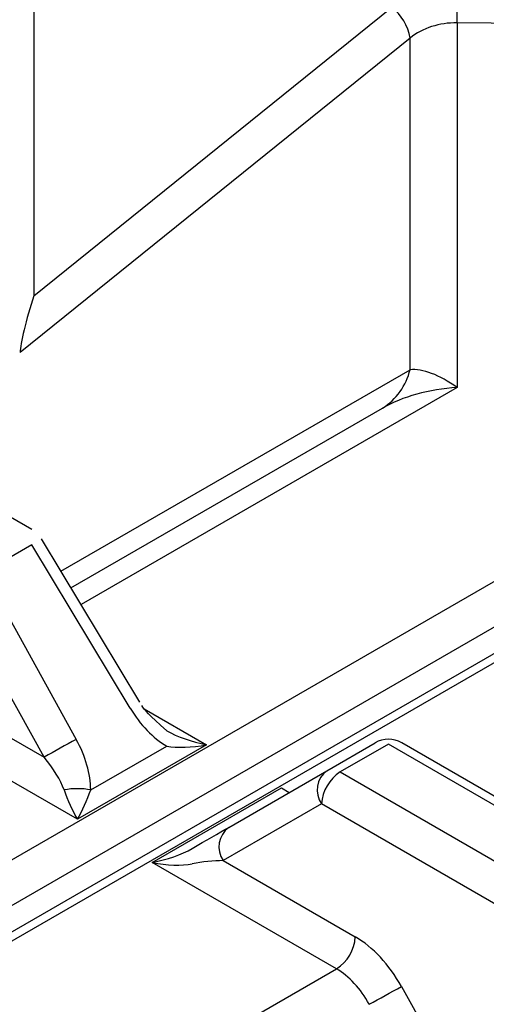
# Model space of a CAD drawing. Extents: x 27 to 262, y -276 to -33.
# Drawn here: x 200 to 202, y -189 to -185 of the extents above; entities that cross this region are included whole.
import ezdxf

# ---------------------------------------------------------------- set-up
doc = ezdxf.new("R2010")
doc.units = 0
doc.header["$MEASUREMENT"] = 0
doc.layers.add('Layer 1', color=7, linetype='Continuous')

# ---------------------------------------------------------------- blocks, each defined once
blk = doc.blocks.new('block 4147')
at = {"layer": 'Layer 1', "color": 7, "lineweight": 30, "true_color": 0xffffff}
blk.add_lwpolyline([(206.5593, -184.9334), (194.1361, -192.1051)], dxfattribs=at)
blk = doc.blocks.new('block 4166')
at = {"layer": 'Layer 1', "color": 7, "lineweight": 30, "true_color": 0xffffff}
blk.add_lwpolyline([(203.1233, -189.1354), (201.3441, -188.1083)], dxfattribs=at)
blk = doc.blocks.new('block 4183')
at = {"layer": 'Layer 1', "color": 7, "lineweight": 30, "true_color": 0xffffff}
blk.add_open_spline([(201.3441, -188.1083), (201.3064, -188.0865), (201.2601, -188.0865), (201.2224, -188.1083)], degree=3, dxfattribs=at)
blk = doc.blocks.new('block 4318')
at = {"layer": 'Layer 1', "color": 7, "lineweight": 30, "true_color": 0xffffff}
blk.add_lwpolyline([(200.1471, -187.9227), (199.6986, -187.176)], dxfattribs=at)
blk = doc.blocks.new('block 4322')
at = {"layer": 'Layer 1', "color": 7, "lineweight": 30, "true_color": 0xffffff}
blk.add_open_spline([(200.2705, -188.0527), (200.1855, -187.9784), (200.1702, -187.9588), (200.1567, -187.938)], degree=3, dxfattribs=at)
blk = doc.blocks.new('block 4323')
at = {"layer": 'Layer 1', "color": 7, "lineweight": 30, "true_color": 0xffffff}
blk.add_lwpolyline([(199.6986, -187.176), (199.6986, -187.176)], dxfattribs=at)
blk = doc.blocks.new('block 4325')
at = {"layer": 'Layer 1', "color": 7, "lineweight": 30, "true_color": 0xffffff}
blk.add_lwpolyline([(199.6551, -187.1332), (197.8759, -186.1061)], dxfattribs=at)
blk = doc.blocks.new('block 6282')
at = {"layer": 'Layer 1', "color": 7, "lineweight": 30, "true_color": 0xffffff}
blk.add_lwpolyline([(200.2044, -188.6549), (200.7947, -188.3142)], dxfattribs=at)
blk = doc.blocks.new('block 6283')
at = {"layer": 'Layer 1', "color": 7, "lineweight": 30, "true_color": 0xffffff}
blk.add_lwpolyline([(201.0457, -189.1406), (200.2044, -188.6549)], dxfattribs=at)
blk = doc.blocks.new('block 6284')
at = {"layer": 'Layer 1', "color": 7, "lineweight": 30, "true_color": 0xffffff}
blk.add_lwpolyline([(199.0606, -190.2866), (201.0457, -189.1406)], dxfattribs=at)
blk = doc.blocks.new('block 6548')
at = {"layer": 'Layer 1', "color": 7, "lineweight": 30, "true_color": 0xffffff}
blk.add_lwpolyline([(201.0631, -188.2414), (202.8415, -189.2681)], dxfattribs=at)
blk = doc.blocks.new('block 6549')
at = {"layer": 'Layer 1', "color": 7, "lineweight": 30, "true_color": 0xffffff}
blk.add_lwpolyline([(201.2833, -188.1143), (201.0631, -188.2414)], dxfattribs=at)
blk = doc.blocks.new('block 6550')
at = {"layer": 'Layer 1', "color": 7, "lineweight": 30, "true_color": 0xffffff}
blk.add_lwpolyline([(203.0617, -189.141), (201.2833, -188.1143)], dxfattribs=at)
blk = doc.blocks.new('block 6579')
at = {"layer": 'Layer 1', "color": 7, "lineweight": 30, "true_color": 0xffffff}
blk.add_open_spline([(201.1951, -189.3027), (201.1565, -189.2319), (201.1027, -189.1736), (201.0457, -189.1406)], degree=3, dxfattribs=at)
blk = doc.blocks.new('block 6582')
at = {"layer": 'Layer 1', "color": 7, "lineweight": 30, "true_color": 0xffffff}
blk.add_lwpolyline([(202.7566, -189.4147), (200.9771, -188.3874)], dxfattribs=at)
blk = doc.blocks.new('block 6583')
at = {"layer": 'Layer 1', "color": 7, "lineweight": 30, "true_color": 0xffffff}
blk.add_open_spline([(201.0631, -188.2414), (201.0128, -188.2736), (200.9809, -188.3278), (200.9771, -188.3874)], degree=3, dxfattribs=at)
blk = doc.blocks.new('block 6584')
at = {"layer": 'Layer 1', "color": 7, "lineweight": 30, "true_color": 0xffffff}
blk.add_lwpolyline([(201.342, -189.2209), (202.5693, -191.4344)], dxfattribs=at)
blk = doc.blocks.new('block 6585')
at = {"layer": 'Layer 1', "color": 7, "lineweight": 30, "true_color": 0xffffff}
blk.add_open_spline([(201.342, -189.2209), (201.2872, -189.1221), (201.2115, -189.0407), (201.1317, -188.9946)], degree=3, dxfattribs=at)
blk = doc.blocks.new('block 6586')
at = {"layer": 'Layer 1', "color": 7, "lineweight": 30, "true_color": 0xffffff}
blk.add_lwpolyline([(200.5285, -188.6464), (201.1317, -188.9946)], dxfattribs=at)
blk = doc.blocks.new('block 6587')
at = {"layer": 'Layer 1', "color": 7, "lineweight": 30, "true_color": 0xffffff}
blk.add_lwpolyline([(200.9771, -188.3874), (200.5285, -188.6464)], dxfattribs=at)
blk = doc.blocks.new('block 6608')
at = {"layer": 'Layer 1', "color": 7, "lineweight": 30, "true_color": 0xffffff}
blk.add_open_spline([(201.1951, -189.3027), (201.2444, -189.276), (201.2933, -189.2487), (201.342, -189.2209)], degree=3, dxfattribs=at)
blk = doc.blocks.new('block 6642')
at = {"layer": 'Layer 1', "color": 7, "lineweight": 30, "true_color": 0xffffff}
blk.add_open_spline([(201.0022, -188.2354), (200.9544, -188.2711), (200.9433, -188.3382), (200.9771, -188.3874)], degree=3, dxfattribs=at)
blk = doc.blocks.new('block 6643')
at = {"layer": 'Layer 1', "color": 7, "lineweight": 30, "true_color": 0xffffff}
blk.add_lwpolyline([(201.0631, -188.2414), (201.0631, -188.2414)], dxfattribs=at)
blk = doc.blocks.new('block 6644')
at = {"layer": 'Layer 1', "color": 7, "lineweight": 30, "true_color": 0xffffff}
blk.add_lwpolyline([(200.5537, -188.4944), (201.0022, -188.2354)], dxfattribs=at)
blk = doc.blocks.new('block 6645')
at = {"layer": 'Layer 1', "color": 7, "lineweight": 30, "true_color": 0xffffff}
blk.add_open_spline([(200.5537, -188.4944), (200.5058, -188.5301), (200.4947, -188.5972), (200.5285, -188.6464)], degree=3, dxfattribs=at)
blk = doc.blocks.new('block 6655')
at = {"layer": 'Layer 1', "color": 7, "lineweight": 30, "true_color": 0xffffff}
blk.add_open_spline([(201.0457, -189.1406), (201.0959, -189.1084), (201.1278, -189.0542), (201.1317, -188.9946)], degree=3, dxfattribs=at)
blk = doc.blocks.new('block 6656')
at = {"layer": 'Layer 1', "color": 7, "lineweight": 30, "true_color": 0xffffff}
blk.add_lwpolyline([(201.0022, -188.2354), (201.2224, -188.1083)], dxfattribs=at)
blk = doc.blocks.new('block 6657')
at = {"layer": 'Layer 1', "color": 7, "lineweight": 30, "true_color": 0xffffff}
blk.add_lwpolyline([(201.2833, -188.1143), (201.2833, -188.1143)], dxfattribs=at)
blk = doc.blocks.new('block 6672')
at = {"layer": 'Layer 1', "color": 7, "lineweight": 30, "true_color": 0xffffff}
blk.add_open_spline([(200.2044, -188.6549), (200.2728, -188.6681), (200.3385, -188.6703), (200.3869, -188.661)], degree=3, dxfattribs=at)
blk = doc.blocks.new('block 6673')
at = {"layer": 'Layer 1', "color": 7, "lineweight": 30, "true_color": 0xffffff}
blk.add_open_spline([(200.5285, -188.6464), (200.4841, -188.6468), (200.4334, -188.652), (200.3869, -188.661)], degree=3, dxfattribs=at)
blk = doc.blocks.new('block 6710')
at = {"layer": 'Layer 1', "color": 7, "lineweight": 30, "true_color": 0xffffff}
blk.add_lwpolyline([(200.3869, -188.5907), (200.3869, -188.5907)], dxfattribs=at)
blk = doc.blocks.new('block 6711')
at = {"layer": 'Layer 1', "color": 7, "lineweight": 30, "true_color": 0xffffff}
blk.add_open_spline([(200.3869, -188.5907), (200.4489, -188.5549), (200.5086, -188.5205), (200.5537, -188.4944)], degree=3, dxfattribs=at)
blk = doc.blocks.new('block 6721')
at = {"layer": 'Layer 1', "color": 7, "lineweight": 30, "true_color": 0xffffff}
blk.add_open_spline([(200.2044, -188.6549), (200.2728, -188.6418), (200.3385, -188.6187), (200.3869, -188.5907)], degree=3, dxfattribs=at)
blk = doc.blocks.new('block 6724')
at = {"layer": 'Layer 1', "color": 7, "lineweight": 30, "true_color": 0xffffff}
blk.add_lwpolyline([(200.7338, -188.3904), (200.7338, -188.3904)], dxfattribs=at)
blk = doc.blocks.new('block 7245')
at = {"layer": 'Layer 1', "color": 7, "lineweight": 30, "true_color": 0xffffff}
blk.add_lwpolyline([(201.5967, -184.8192), (201.5967, -186.4853)], dxfattribs=at)
blk = doc.blocks.new('block 7246')
at = {"layer": 'Layer 1', "color": 7, "lineweight": 30, "true_color": 0xffffff}
blk.add_lwpolyline([(204.8498, -184.8512), (201.5967, -184.8192)], dxfattribs=at)
blk = doc.blocks.new('block 7278')
at = {"layer": 'Layer 1', "color": 7, "lineweight": 30, "true_color": 0xffffff}
blk.add_lwpolyline([(199.8627, -188.4577), (199.0214, -187.972)], dxfattribs=at)
blk = doc.blocks.new('block 7279')
at = {"layer": 'Layer 1', "color": 7, "lineweight": 30, "true_color": 0xffffff}
blk.add_lwpolyline([(200.453, -188.1169), (199.8627, -188.4577)], dxfattribs=at)
blk = doc.blocks.new('block 7319')
at = {"layer": 'Layer 1', "color": 7, "lineweight": 30, "true_color": 0xffffff}
blk.add_open_spline([(199.9235, -188.3232), (199.9235, -188.2516), (199.8998, -188.1691), (199.8573, -188.0924)], degree=3, dxfattribs=at)
blk = doc.blocks.new('block 7320')
at = {"layer": 'Layer 1', "color": 7, "lineweight": 30, "true_color": 0xffffff}
blk.add_lwpolyline([(199.4349, -187.3306), (199.8573, -188.0924)], dxfattribs=at)
blk = doc.blocks.new('block 7321')
at = {"layer": 'Layer 1', "color": 7, "lineweight": 30, "true_color": 0xffffff}
blk.add_lwpolyline([(199.6551, -187.2035), (199.4349, -187.3306)], dxfattribs=at)
blk = doc.blocks.new('block 7322')
at = {"layer": 'Layer 1', "color": 7, "lineweight": 30, "true_color": 0xffffff}
blk.add_lwpolyline([(200.1036, -187.9502), (199.6551, -187.2035)], dxfattribs=at)
blk = doc.blocks.new('block 7323')
at = {"layer": 'Layer 1', "color": 7, "lineweight": 30, "true_color": 0xffffff}
blk.add_open_spline([(200.1036, -187.9502), (200.1488, -188.0254), (200.2084, -188.0871), (200.2705, -188.1229)], degree=3, dxfattribs=at)
blk = doc.blocks.new('block 7324')
at = {"layer": 'Layer 1', "color": 7, "lineweight": 30, "true_color": 0xffffff}
blk.add_lwpolyline([(199.9235, -188.3232), (200.2705, -188.1229)], dxfattribs=at)
blk = doc.blocks.new('block 7325')
at = {"layer": 'Layer 1', "color": 7, "lineweight": 30, "true_color": 0xffffff}
blk.add_lwpolyline([(199.7105, -188.1742), (199.2881, -187.4124)], dxfattribs=at)
blk = doc.blocks.new('block 7327')
at = {"layer": 'Layer 1', "color": 7, "lineweight": 30, "true_color": 0xffffff}
blk.add_open_spline([(199.8573, -188.0924), (199.8081, -188.1191), (199.7591, -188.1464), (199.7105, -188.1742)], degree=3, dxfattribs=at)
blk = doc.blocks.new('block 7329')
at = {"layer": 'Layer 1', "color": 7, "lineweight": 30, "true_color": 0xffffff}
blk.add_lwpolyline([(199.1074, -187.826), (199.7105, -188.1742)], dxfattribs=at)
blk = doc.blocks.new('block 7336')
at = {"layer": 'Layer 1', "color": 7, "lineweight": 30, "true_color": 0xffffff}
blk.add_open_spline([(199.8018, -188.3232), (199.7863, -188.2785), (199.7537, -188.2252), (199.7105, -188.1742)], degree=3, dxfattribs=at)
blk = doc.blocks.new('block 7337')
at = {"layer": 'Layer 1', "color": 7, "lineweight": 30, "true_color": 0xffffff}
blk.add_open_spline([(199.8018, -188.3232), (199.818, -188.3698), (199.8399, -188.4182), (199.8627, -188.4577)], degree=3, dxfattribs=at)
blk = doc.blocks.new('block 7338')
at = {"layer": 'Layer 1', "color": 7, "lineweight": 30, "true_color": 0xffffff}
blk.add_open_spline([(199.9235, -188.3232), (199.8833, -188.3159), (199.8421, -188.3159), (199.8018, -188.3232)], degree=3, dxfattribs=at)
blk = doc.blocks.new('block 7339')
at = {"layer": 'Layer 1', "color": 7, "lineweight": 30, "true_color": 0xffffff}
blk.add_open_spline([(199.8627, -188.4577), (199.8855, -188.4182), (199.9074, -188.3698), (199.9235, -188.3232)], degree=3, dxfattribs=at)
blk = doc.blocks.new('block 7340')
at = {"layer": 'Layer 1', "color": 7, "lineweight": 30, "true_color": 0xffffff}
blk.add_open_spline([(200.2705, -188.1229), (200.3189, -188.1323), (200.3845, -188.1301), (200.453, -188.1169)], degree=3, dxfattribs=at)
blk = doc.blocks.new('block 7355')
at = {"layer": 'Layer 1', "color": 7, "lineweight": 30, "true_color": 0xffffff}
blk.add_lwpolyline([(199.6551, -187.2035), (199.6551, -187.2035)], dxfattribs=at)
blk = doc.blocks.new('block 7367')
at = {"layer": 'Layer 1', "color": 7, "lineweight": 30, "true_color": 0xffffff}
blk.add_lwpolyline([(200.2705, -188.1229), (200.2705, -188.1229)], dxfattribs=at)
blk = doc.blocks.new('block 7374')
at = {"layer": 'Layer 1', "color": 7, "lineweight": 30, "true_color": 0xffffff}
blk.add_open_spline([(200.2705, -188.0527), (200.3189, -188.0807), (200.3845, -188.1038), (200.453, -188.1169)], degree=3, dxfattribs=at)
blk = doc.blocks.new('block 7392')
at = {"layer": 'Layer 1', "color": 7, "lineweight": 30, "true_color": 0xffffff}
blk.add_lwpolyline([(199.8334, -187.4004), (201.2557, -186.5793)], dxfattribs=at)
blk = doc.blocks.new('block 7393')
at = {"layer": 'Layer 1', "color": 7, "lineweight": 30, "true_color": 0xffffff}
blk.add_open_spline([(201.5967, -186.4853), (201.4688, -186.4933), (201.3461, -186.5271), (201.2557, -186.5793)], degree=3, dxfattribs=at)
blk = doc.blocks.new('block 7416')
at = {"layer": 'Layer 1', "color": 7, "lineweight": 30, "true_color": 0xffffff}
blk.add_open_spline([(201.2557, -186.5793), (201.3193, -186.5398), (201.3646, -186.4766), (201.3817, -186.4037)], degree=3, dxfattribs=at)
blk = doc.blocks.new('block 7440')
at = {"layer": 'Layer 1', "color": 7, "lineweight": 30, "true_color": 0xffffff}
blk.add_lwpolyline([(201.3817, -186.4037), (201.3817, -184.889)], dxfattribs=at)
blk = doc.blocks.new('block 7441')
at = {"layer": 'Layer 1', "color": 7, "lineweight": 30, "true_color": 0xffffff}
blk.add_lwpolyline([(199.6013, -186.3252), (199.6013, -186.3252)], dxfattribs=at)
blk = doc.blocks.new('block 7442')
at = {"layer": 'Layer 1', "color": 7, "lineweight": 30, "true_color": 0xffffff}
blk.add_lwpolyline([(201.3817, -184.889), (199.6013, -186.3252)], dxfattribs=at)
blk = doc.blocks.new('block 7447')
at = {"layer": 'Layer 1', "color": 7, "lineweight": 30, "true_color": 0xffffff}
blk.add_open_spline([(201.5967, -186.4853), (201.5161, -186.4274), (201.4387, -186.3981), (201.3817, -186.4037)], degree=3, dxfattribs=at)
blk = doc.blocks.new('block 7456')
at = {"layer": 'Layer 1', "color": 7, "lineweight": 30, "true_color": 0xffffff}
blk.add_lwpolyline([(199.6643, -186.0662), (201.2977, -184.7485)], dxfattribs=at)
blk = doc.blocks.new('block 7457')
at = {"layer": 'Layer 1', "color": 7, "lineweight": 30, "true_color": 0xffffff}
blk.add_lwpolyline([(199.6643, -184.1088), (199.6643, -186.0662)], dxfattribs=at)
blk = doc.blocks.new('block 7459')
at = {"layer": 'Layer 1', "color": 7, "lineweight": 30, "true_color": 0xffffff}
blk.add_open_spline([(201.5967, -184.8192), (201.5161, -184.8181), (201.4387, -184.8432), (201.3817, -184.889)], degree=3, dxfattribs=at)
blk = doc.blocks.new('block 7464')
at = {"layer": 'Layer 1', "color": 7, "lineweight": 30, "true_color": 0xffffff}
blk.add_open_spline([(201.5967, -184.8192), (201.5981, -184.7627), (201.5988, -184.7061), (201.5988, -184.6496)], degree=3, dxfattribs=at)
blk = doc.blocks.new('block 7477')
at = {"layer": 'Layer 1', "color": 7, "lineweight": 30, "true_color": 0xffffff}
blk.add_open_spline([(201.3817, -184.889), (201.3729, -184.8331), (201.3428, -184.7827), (201.2977, -184.7485)], degree=3, dxfattribs=at)
blk = doc.blocks.new('block 7478')
at = {"layer": 'Layer 1', "color": 7, "lineweight": 30, "true_color": 0xffffff}
blk.add_open_spline([(199.6643, -186.0662), (199.6289, -186.1716), (199.6009, -186.2871), (199.6013, -186.3252)], degree=3, dxfattribs=at)
blk = doc.blocks.new('block 8690')
at = {"layer": 'Layer 1', "color": 8, "lineweight": 30, "true_color": 0x808080}
blk.add_lwpolyline([(206.5949, -184.954), (194.197, -192.1112)], dxfattribs=at)
blk = doc.blocks.new('block 8699')
at = {"layer": 'Layer 1', "color": 8, "lineweight": 30, "true_color": 0x808080}
blk.add_lwpolyline([(200.7947, -188.3142), (200.8302, -188.3347)], dxfattribs=at)
blk = doc.blocks.new('block 8807')
at = {"layer": 'Layer 1', "color": 8, "lineweight": 30, "true_color": 0x808080}
blk.add_lwpolyline([(201.3441, -188.1083), (201.3441, -188.1083)], dxfattribs=at)
blk = doc.blocks.new('block 8833')
at = {"layer": 'Layer 1', "color": 8, "lineweight": 30, "true_color": 0x808080}
blk.add_lwpolyline([(200.7947, -188.3142), (200.7947, -188.3142)], dxfattribs=at)
blk = doc.blocks.new('block 9000')
at = {"layer": 'Layer 1', "color": 8, "lineweight": 30, "true_color": 0x808080}
blk.add_lwpolyline([(206.4547, -184.873), (193.9612, -192.0854)], dxfattribs=at)
blk = doc.blocks.new('block 9001')
at = {"layer": 'Layer 1', "color": 8, "lineweight": 30, "true_color": 0x808080}
blk.add_lwpolyline([(193.8757, -191.9257), (206.2736, -184.7685)], dxfattribs=at)
blk = doc.blocks.new('block 9003')
at = {"layer": 'Layer 1', "color": 8, "lineweight": 30, "true_color": 0x808080}
blk.add_lwpolyline([(200.1678, -187.9523), (200.453, -188.1169)], dxfattribs=at)
blk = doc.blocks.new('block 9004')
at = {"layer": 'Layer 1', "color": 8, "lineweight": 30, "true_color": 0x808080}
blk.add_lwpolyline([(201.5967, -186.4853), (199.8792, -187.4768)], dxfattribs=at)
blk = doc.blocks.new('block 9034')
at = {"layer": 'Layer 1', "color": 8, "lineweight": 30, "true_color": 0x808080}
blk.add_lwpolyline([(199.6551, -187.2035), (199.6551, -187.2035)], dxfattribs=at)
blk = doc.blocks.new('block 9035')
at = {"layer": 'Layer 1', "color": 8, "lineweight": 30, "true_color": 0x808080}
blk.add_lwpolyline([(200.1036, -187.9502), (200.1036, -187.9502)], dxfattribs=at)
blk = doc.blocks.new('block 9038')
at = {"layer": 'Layer 1', "color": 8, "lineweight": 30, "true_color": 0x808080}
blk.add_lwpolyline([(199.6551, -187.1332), (199.6551, -187.1332)], dxfattribs=at)
blk = doc.blocks.new('block 9055')
at = {"layer": 'Layer 1', "color": 8, "lineweight": 30, "true_color": 0x808080}
blk.add_lwpolyline([(199.7876, -187.3242), (201.3817, -186.4037)], dxfattribs=at)

msp = doc.modelspace()

# ---------------------------------------------------------------- block references
at = {"layer": 'Layer 1'}
for name in ['block 7457', 'block 7464', 'block 9001', 'block 7456', 'block 7477', 'block 7459', 'block 7245', 'block 7246', 'block 9000', 'block 7442', 'block 7440', 'block 4147', 'block 8690', 'block 7478', 'block 4325', 'block 7441', 'block 9055', 'block 7416', 'block 7447', 'block 9004', 'block 7393', 'block 7392', 'block 9038', 'block 4318', 'block 4323', 'block 7321', 'block 7322', 'block 7355', 'block 9034', 'block 7320', 'block 7325', 'block 7329', 'block 7323', 'block 9035', 'block 4322', 'block 9003', 'block 7278', 'block 7374', 'block 7327', 'block 7319', 'block 4183', 'block 7279', 'block 7324', 'block 7340', 'block 7367', 'block 6656', 'block 6549', 'block 6550', 'block 6657', 'block 4166', 'block 8807', 'block 7336', 'block 6644', 'block 6642', 'block 6583', 'block 6548', 'block 6643', 'block 7338', 'block 7337', 'block 7339', 'block 6282', 'block 8699', 'block 8833', 'block 6587', 'block 6724', 'block 6582', 'block 6711', 'block 6645', 'block 6721', 'block 6710', 'block 6283', 'block 6672', 'block 6673', 'block 6586', 'block 6655', 'block 6585', 'block 6284', 'block 6579', 'block 6608', 'block 6584']:
    msp.add_blockref(name, (0, 0), dxfattribs=at)

doc.saveas('drawing.dxf')
